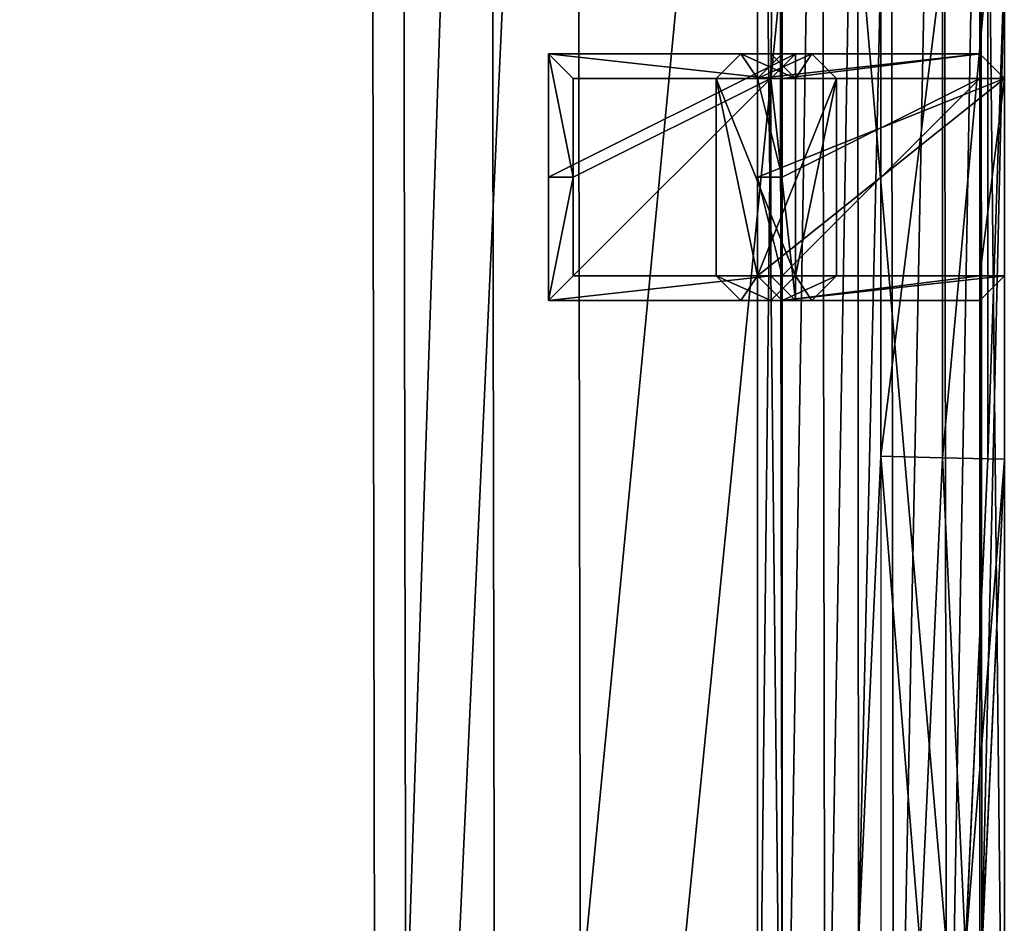
# Model space of a CAD drawing. Units: millimetres. Extents: x -167 to 167, y -1670 to 1670.
# Drawn here: x 48 to 167, y -1328 to -1218 of the extents above; entities that cross this region are included whole.
import ezdxf

# ---------------------------------------------------------------- set-up
doc = ezdxf.new("R2010")
doc.units = ezdxf.units.MM
doc.layers.get('0').update_dxf_attribs({"true_color": 0xffffff})
doc.layers.add('czarny', color=7, linetype='Continuous', true_color=0xffffff)

# ---------------------------------------------------------------- blocks, each defined once
blk = doc.blocks.new('Group#389')
at = {"color": 1, "true_color": 0xff0000}
for p, q in [((0, 11.62), (3, 14.62)), ((0, 11.62, -3), (3, 14.62, -3)), ((3, 14.62), (27, 14.62)), ((3, 14.62), (3, 9.62, 155)), ((3, 14.62, -3), (27, 14.62, -3)), ((3, 14.62), (3, 14.62, -3)), ((27, 9.62, 155), (27, 14.62)), ((30, 11.62), (27, 14.62)), ((30, 11.62, -3), (27, 14.62, -3)), ((27, 14.62), (27, 14.62, -3)), ((0, 6.62, 155), (0, 11.62)), ((0, 11.62, -3), (0, 8, -3)), ((0, 11.62), (0, 11.62, -3)), ((30, 6.62, 155), (30, 11.62)), ((30, 11.62, -3), (30, 8, -3)), ((30, 11.62), (30, 11.62, -3)), ((3, 9.62, 155), (0, 6.62, 155)), ((3, 9.62, 158), (0, 6.62, 158)), ((3, 9.62, 155), (27, 9.62, 155)), ((3, 9.62, 158), (27, 9.62, 158)), ((3, 9.62, 155), (3, 9.62, 158)), ((27, 9.62, 155), (30, 6.62, 155)), ((27, 9.62, 158), (30, 6.62, 158)), ((27, 9.62, 155), (27, 9.62, 158)), ((0, 8), (0, 3, 155)), ((3, 5), (0, 8)), ((3, 5, -3), (0, 8, -3)), ((0, 8), (0, 8, -3)), ((27, 5), (30, 8)), ((27, 5, -3), (30, 8, -3)), ((30, 8), (30, 3, 155)), ((30, 8), (30, 8, -3)), ((0, 6.62, 158), (0, 3, 158)), ((0, 6.62, 155), (0, 6.62, 158)), ((30, 6.62, 158), (30, 3, 158)), ((30, 6.62, 155), (30, 6.62, 158)), ((3, 5), (3, 0, 155)), ((3, 5), (27, 5)), ((3, 5, -3), (27, 5, -3)), ((3, 5), (3, 5, -3)), ((27, 0, 155), (27, 5)), ((27, 5), (27, 5, -3)), ((0, 3, 155), (3, 0, 155)), ((0, 3, 158), (3, 0, 158)), ((0, 3, 155), (0, 3, 158)), ((30, 3, 155), (27, 0, 155)), ((30, 3, 158), (27, 0, 158)), ((30, 3, 155), (30, 3, 158)), ((3, 0, 155), (27, 0, 155)), ((3, 0, 158), (27, 0, 158)), ((3, 0, 155), (3, 0, 158)), ((27, 0, 155), (27, 0, 158))]:
    blk.add_line(p, q, dxfattribs=at)
mesh = blk.add_polyface(dxfattribs=at)
corners = [(3, 9.62, 155), (0, 11.62), (0, 6.62, 155), (3, 14.62)]
mesh.append_faces([[corners[k] for k in face] for face in [(0, 1, 2), (1, 0, 3)]], dxfattribs={"vtx0": -1, "color": 1})
mesh = blk.add_polyface(dxfattribs=at)
corners = [(3, 14.62, -3), (0, 8, -3), (0, 11.62, -3), (3, 5, -3), (27, 14.62, -3), (27, 5, -3), (30, 11.62, -3), (30, 8, -3)]
mesh.append_faces([[corners[k] for k in face] for face in [(0, 1, 2), (5, 6, 7)]], dxfattribs={"vtx0": -1, "color": 1})
mesh.append_faces([[corners[k] for k in face] for face in [(1, 0, 3), (3, 4, 5)]], dxfattribs={"vtx0": -1, "vtx1": -1, "color": 1})
mesh.append_faces([[corners[k] for k in face] for face in [(3, 0, 4), (5, 4, 6)]], dxfattribs={"vtx0": -1, "vtx2": -1, "color": 1})
mesh = blk.add_polyface(dxfattribs=at)
corners = [(3, 14.62), (0, 11.62, -3), (0, 11.62), (3, 14.62, -3)]
mesh.append_faces([[corners[k] for k in face] for face in [(0, 1, 2), (1, 0, 3)]], dxfattribs={"vtx0": -1, "color": 1})
mesh = blk.add_polyface(dxfattribs=at)
corners = [(3, 9.62, 155), (27, 14.62), (3, 14.62), (27, 9.62, 155)]
mesh.append_faces([[corners[k] for k in face] for face in [(0, 1, 2), (1, 0, 3)]], dxfattribs={"vtx0": -1, "color": 1})
mesh = blk.add_polyface(dxfattribs=at)
corners = [(3, 14.62), (27, 14.62, -3), (3, 14.62, -3), (27, 14.62)]
mesh.append_faces([[corners[k] for k in face] for face in [(0, 1, 2), (1, 0, 3)]], dxfattribs={"vtx0": -1, "color": 1})
mesh = blk.add_polyface(dxfattribs=at)
corners = [(30, 11.62), (27, 9.62, 155), (30, 6.62, 155), (27, 14.62)]
mesh.append_faces([[corners[k] for k in face] for face in [(0, 1, 2), (1, 0, 3)]], dxfattribs={"vtx0": -1, "color": 1})
mesh = blk.add_polyface(dxfattribs=at)
corners = [(27, 14.62, -3), (30, 11.62), (30, 11.62, -3), (27, 14.62)]
mesh.append_faces([[corners[k] for k in face] for face in [(0, 1, 2), (1, 0, 3)]], dxfattribs={"vtx0": -1, "color": 1})
mesh = blk.add_polyface(dxfattribs=at)
corners = [(0, 6.62, 158), (0, 3, 155), (0, 3, 158), (0, 6.62, 155), (0, 8), (0, 11.62), (0, 8, -3), (0, 11.62, -3)]
mesh.append_faces([[corners[k] for k in face] for face in [(0, 1, 2), (6, 5, 7)]], dxfattribs={"vtx0": -1, "color": 1})
mesh.append_faces([[corners[k] for k in face] for face in [(1, 3, 4), (4, 5, 6)]], dxfattribs={"vtx0": -1, "vtx1": -1, "color": 1})
mesh.append_faces([[corners[k] for k in face] for face in [(1, 0, 3), (4, 3, 5)]], dxfattribs={"vtx0": -1, "vtx2": -1, "color": 1})
mesh = blk.add_polyface(dxfattribs=at)
corners = [(30, 11.62, -3), (30, 8), (30, 8, -3), (30, 3, 158), (30, 3, 155), (30, 6.62, 155), (30, 11.62), (30, 6.62, 158)]
mesh.append_faces([[corners[k] for k in face] for face in [(0, 1, 2), (1, 3, 4)]], dxfattribs={"vtx0": -1, "color": 1})
mesh.append_faces([[corners[k] for k in face] for face in [(5, 1, 6), (6, 1, 0)]], dxfattribs={"vtx0": -1, "vtx1": -1, "color": 1})
mesh.append_faces([[corners[k] for k in face] for face in [(3, 1, 5)]], dxfattribs={"vtx0": -1, "vtx1": -1, "vtx2": -1, "color": 1})
mesh.append_faces([[corners[k] for k in face] for face in [(7, 3, 5)]], dxfattribs={"vtx1": -1, "color": 1})
mesh = blk.add_polyface(dxfattribs=at)
corners = [(3, 0, 158), (0, 6.62, 158), (0, 3, 158), (3, 9.62, 158), (27, 0, 158), (27, 9.62, 158), (30, 3, 158), (30, 6.62, 158)]
mesh.append_faces([[corners[k] for k in face] for face in [(0, 1, 2), (5, 6, 7)]], dxfattribs={"vtx0": -1, "color": 1})
mesh.append_faces([[corners[k] for k in face] for face in [(1, 0, 3), (3, 4, 5)]], dxfattribs={"vtx0": -1, "vtx1": -1, "color": 1})
mesh.append_faces([[corners[k] for k in face] for face in [(3, 0, 4), (5, 4, 6)]], dxfattribs={"vtx0": -1, "vtx2": -1, "color": 1})
mesh = blk.add_polyface(dxfattribs=at)
corners = [(3, 9.62, 158), (0, 6.62, 155), (0, 6.62, 158), (3, 9.62, 155)]
mesh.append_faces([[corners[k] for k in face] for face in [(0, 1, 2), (1, 0, 3)]], dxfattribs={"vtx0": -1, "color": 1})
mesh = blk.add_polyface(dxfattribs=at)
corners = [(3, 9.62, 158), (27, 9.62, 155), (3, 9.62, 155), (27, 9.62, 158)]
mesh.append_faces([[corners[k] for k in face] for face in [(0, 1, 2), (1, 0, 3)]], dxfattribs={"vtx0": -1, "color": 1})
mesh = blk.add_polyface(dxfattribs=at)
corners = [(27, 9.62, 155), (30, 6.62, 158), (30, 6.62, 155), (27, 9.62, 158)]
mesh.append_faces([[corners[k] for k in face] for face in [(0, 1, 2), (1, 0, 3)]], dxfattribs={"vtx0": -1, "color": 1})
mesh = blk.add_polyface(dxfattribs=at)
corners = [(0, 3, 155), (3, 5), (3, 0, 155), (0, 8)]
mesh.append_faces([[corners[k] for k in face] for face in [(0, 1, 2), (1, 0, 3)]], dxfattribs={"vtx0": -1, "color": 1})
mesh = blk.add_polyface(dxfattribs=at)
corners = [(0, 8), (3, 5, -3), (3, 5), (0, 8, -3)]
mesh.append_faces([[corners[k] for k in face] for face in [(0, 1, 2), (1, 0, 3)]], dxfattribs={"vtx0": -1, "color": 1})
mesh = blk.add_polyface(dxfattribs=at)
corners = [(27, 5), (30, 3, 155), (27, 0, 155), (30, 8)]
mesh.append_faces([[corners[k] for k in face] for face in [(0, 1, 2), (1, 0, 3)]], dxfattribs={"vtx0": -1, "color": 1})
mesh = blk.add_polyface(dxfattribs=at)
corners = [(30, 8, -3), (27, 5), (27, 5, -3), (30, 8)]
mesh.append_faces([[corners[k] for k in face] for face in [(0, 1, 2), (1, 0, 3)]], dxfattribs={"vtx0": -1, "color": 1})
mesh = blk.add_polyface(dxfattribs=at)
corners = [(27, 0, 155), (3, 5), (27, 5), (3, 0, 155)]
mesh.append_faces([[corners[k] for k in face] for face in [(0, 1, 2), (1, 0, 3)]], dxfattribs={"vtx0": -1, "color": 1})
mesh = blk.add_polyface(dxfattribs=at)
corners = [(27, 5), (3, 5, -3), (27, 5, -3), (3, 5)]
mesh.append_faces([[corners[k] for k in face] for face in [(0, 1, 2), (1, 0, 3)]], dxfattribs={"vtx0": -1, "color": 1})
mesh = blk.add_polyface(dxfattribs=at)
corners = [(0, 3, 158), (3, 0, 155), (3, 0, 158), (0, 3, 155)]
mesh.append_faces([[corners[k] for k in face] for face in [(0, 1, 2), (1, 0, 3)]], dxfattribs={"vtx0": -1, "color": 1})
mesh = blk.add_polyface(dxfattribs=at)
corners = [(30, 3, 155), (27, 0, 158), (27, 0, 155), (30, 3, 158)]
mesh.append_faces([[corners[k] for k in face] for face in [(0, 1, 2), (1, 0, 3)]], dxfattribs={"vtx0": -1, "color": 1})
mesh = blk.add_polyface(dxfattribs=at)
corners = [(27, 0, 158), (3, 0, 155), (27, 0, 155), (3, 0, 158)]
mesh.append_faces([[corners[k] for k in face] for face in [(0, 1, 2), (1, 0, 3)]], dxfattribs={"vtx0": -1, "color": 1})
blk = doc.blocks.new('Group#390')
at = {"color": 1, "true_color": 0xff0000}
for p, q in [((0, 30), (0, 0)), ((15, 30), (0, 30)), ((0, 30), (0, 30, 2)), ((0, 0, 2), (0, 30, 2)), ((0, 30, 2), (15, 30, 2)), ((3, 27, 5), (0, 30, 2)), ((30, 30), (15, 30)), ((15, 30), (15, 30, 2)), ((30, 30, 2), (15, 30, 2)), ((15, 30, 2), (15, 27, 5)), ((27, 27, 5), (30, 30, 2)), ((30, 0), (30, 30)), ((30, 30), (30, 30, 2)), ((30, 30, 2), (30, 0, 2)), ((3, 27, 5), (3, 3, 5)), ((15, 27, 5), (3, 27, 5)), ((27, 27, 5), (15, 27, 5)), ((27, 3, 5), (27, 27, 5)), ((3, 3, 5), (0, 0, 2)), ((3, 3, 5), (27, 3, 5)), ((27, 3, 5), (30, 0, 2)), ((0, 0), (30, 0)), ((0, 0), (0, 0, 2)), ((30, 0, 2), (0, 0, 2)), ((30, 0), (30, 0, 2))]:
    blk.add_line(p, q, dxfattribs=at)
mesh = blk.add_polyface(dxfattribs=at)
corners = [(0, 30), (30, 0), (0, 0), (15, 30), (30, 30)]
mesh.append_faces([[corners[k] for k in face] for face in [(0, 1, 2), (1, 3, 4)]], dxfattribs={"vtx0": -1, "color": 1})
mesh.append_faces([[corners[k] for k in face] for face in [(1, 0, 3)]], dxfattribs={"vtx0": -1, "vtx2": -1, "color": 1})
mesh = blk.add_polyface(dxfattribs=at)
corners = [(0, 30), (15, 30, 2), (15, 30), (0, 30, 2)]
mesh.append_faces([[corners[k] for k in face] for face in [(0, 1, 2), (1, 0, 3)]], dxfattribs={"vtx0": -1, "color": 1})
mesh = blk.add_polyface(dxfattribs=at)
corners = [(0, 30, 2), (0, 0), (0, 0, 2), (0, 30)]
mesh.append_faces([[corners[k] for k in face] for face in [(0, 1, 2), (1, 0, 3)]], dxfattribs={"vtx0": -1, "color": 1})
mesh = blk.add_polyface(dxfattribs=at)
corners = [(3, 3, 5), (0, 30, 2), (0, 0, 2), (3, 27, 5)]
mesh.append_faces([[corners[k] for k in face] for face in [(0, 1, 2), (1, 0, 3)]], dxfattribs={"vtx0": -1, "color": 1})
mesh = blk.add_polyface(dxfattribs=at)
corners = [(0, 30, 2), (15, 27, 5), (15, 30, 2), (3, 27, 5)]
mesh.append_faces([[corners[k] for k in face] for face in [(0, 1, 2), (1, 0, 3)]], dxfattribs={"vtx0": -1, "color": 1})
mesh = blk.add_polyface(dxfattribs=at)
corners = [(15, 30, 2), (30, 30), (15, 30), (30, 30, 2)]
mesh.append_faces([[corners[k] for k in face] for face in [(0, 1, 2), (1, 0, 3)]], dxfattribs={"vtx0": -1, "color": 1})
mesh = blk.add_polyface(dxfattribs=at)
corners = [(15, 27, 5), (30, 30, 2), (15, 30, 2), (27, 27, 5)]
mesh.append_faces([[corners[k] for k in face] for face in [(0, 1, 2), (1, 0, 3)]], dxfattribs={"vtx0": -1, "color": 1})
mesh = blk.add_polyface(dxfattribs=at)
corners = [(30, 30, 2), (27, 3, 5), (30, 0, 2), (27, 27, 5)]
mesh.append_faces([[corners[k] for k in face] for face in [(0, 1, 2), (1, 0, 3)]], dxfattribs={"vtx0": -1, "color": 1})
mesh = blk.add_polyface(dxfattribs=at)
corners = [(30, 30), (30, 0, 2), (30, 0), (30, 30, 2)]
mesh.append_faces([[corners[k] for k in face] for face in [(0, 1, 2), (1, 0, 3)]], dxfattribs={"vtx0": -1, "color": 1})
mesh = blk.add_polyface(dxfattribs=at)
corners = [(27, 3, 5), (3, 27, 5), (3, 3, 5), (15, 27, 5), (27, 27, 5)]
mesh.append_faces([[corners[k] for k in face] for face in [(0, 1, 2), (3, 0, 4)]], dxfattribs={"vtx0": -1, "color": 1})
mesh.append_faces([[corners[k] for k in face] for face in [(1, 0, 3)]], dxfattribs={"vtx0": -1, "vtx1": -1, "color": 1})
mesh = blk.add_polyface(dxfattribs=at)
corners = [(27, 3, 5), (0, 0, 2), (30, 0, 2), (3, 3, 5)]
mesh.append_faces([[corners[k] for k in face] for face in [(0, 1, 2), (1, 0, 3)]], dxfattribs={"vtx0": -1, "color": 1})
mesh = blk.add_polyface(dxfattribs=at)
corners = [(30, 0, 2), (0, 0), (30, 0), (0, 0, 2)]
mesh.append_faces([[corners[k] for k in face] for face in [(0, 1, 2), (1, 0, 3)]], dxfattribs={"vtx0": -1, "color": 1})
blk = doc.blocks.new('Group#388')
at = {"color": 1, "true_color": 0xff0000}
for p, q in [((3, 30, 5), (0, 27, 5)), ((0, 27, 3), (3, 30, 3)), ((15, 30, 5), (3, 30, 5)), ((3, 30, 3), (3, 30, 5)), ((3, 30, 3), (15, 30, 3)), ((3, 30, 3), (3, 27)), ((15, 30, 3), (15, 30, 5)), ((15, 30, 3), (15, 27)), ((27, 30, 5), (15, 30, 5)), ((27, 30, 3), (15, 30, 3)), ((27, 30, 3), (27, 30, 5)), ((27, 30, 5), (30, 27, 5)), ((30, 27, 3), (27, 30, 3)), ((27, 30, 3), (27, 27)), ((0, 27, 3), (0, 27, 5)), ((0, 27, 5), (0, 3, 5)), ((0, 27, 3), (0, 3, 3)), ((0, 27, 3), (3, 27)), ((3, 27), (3, 3)), ((15, 27), (3, 27)), ((27, 27), (15, 27)), ((27, 3), (27, 27)), ((30, 27, 3), (27, 27)), ((30, 27, 3), (30, 27, 5)), ((30, 3, 5), (30, 27, 5)), ((30, 3, 3), (30, 27, 3)), ((0, 3, 3), (0, 3, 5)), ((3, 0, 3), (0, 3, 3)), ((0, 3, 5), (3, 0, 5)), ((0, 3, 3), (3, 3)), ((3, 3), (27, 3)), ((3, 0, 3), (3, 3)), ((27, 0, 5), (30, 3, 5)), ((30, 3, 3), (27, 0, 3)), ((30, 3, 3), (27, 3)), ((27, 3), (27, 0, 3)), ((30, 3, 5), (30, 3, 3)), ((3, 0, 3), (3, 0, 5)), ((3, 0, 5), (27, 0, 5)), ((3, 0, 3), (27, 0, 3)), ((27, 0, 3), (27, 0, 5))]:
    blk.add_line(p, q, dxfattribs=at)
mesh = blk.add_polyface(dxfattribs=at)
corners = [(3, 30, 5), (0, 27, 3), (0, 27, 5), (3, 30, 3)]
mesh.append_faces([[corners[k] for k in face] for face in [(0, 1, 2), (1, 0, 3)]], dxfattribs={"vtx0": -1, "color": 1})
mesh = blk.add_polyface(dxfattribs=at)
corners = [(3, 0, 5), (0, 27, 5), (0, 3, 5), (3, 30, 5), (27, 0, 5), (15, 30, 5), (27, 30, 5), (30, 3, 5), (30, 27, 5)]
mesh.append_faces([[corners[k] for k in face] for face in [(0, 1, 2), (6, 7, 8)]], dxfattribs={"vtx0": -1, "color": 1})
mesh.append_faces([[corners[k] for k in face] for face in [(1, 0, 3), (3, 4, 5), (5, 4, 6)]], dxfattribs={"vtx0": -1, "vtx1": -1, "color": 1})
mesh.append_faces([[corners[k] for k in face] for face in [(3, 0, 4), (6, 4, 7)]], dxfattribs={"vtx0": -1, "vtx2": -1, "color": 1})
mesh = blk.add_polyface(dxfattribs=at)
corners = [(3, 30, 3), (3, 27), (0, 27, 3)]
mesh.append_faces([[corners[k] for k in face] for face in [(0, 1, 2)]], dxfattribs={"color": 1})
mesh = blk.add_polyface(dxfattribs=at)
corners = [(3, 30, 3), (15, 30, 5), (15, 30, 3), (3, 30, 5)]
mesh.append_faces([[corners[k] for k in face] for face in [(0, 1, 2), (1, 0, 3)]], dxfattribs={"vtx0": -1, "color": 1})
mesh = blk.add_polyface(dxfattribs=at)
corners = [(3, 27), (15, 30, 3), (15, 27), (3, 30, 3)]
mesh.append_faces([[corners[k] for k in face] for face in [(0, 1, 2), (1, 0, 3)]], dxfattribs={"vtx0": -1, "color": 1})
mesh = blk.add_polyface(dxfattribs=at)
corners = [(15, 30, 5), (27, 30, 3), (15, 30, 3), (27, 30, 5)]
mesh.append_faces([[corners[k] for k in face] for face in [(0, 1, 2), (1, 0, 3)]], dxfattribs={"vtx0": -1, "color": 1})
mesh = blk.add_polyface(dxfattribs=at)
corners = [(27, 30, 3), (15, 27), (15, 30, 3), (27, 27)]
mesh.append_faces([[corners[k] for k in face] for face in [(0, 1, 2), (1, 0, 3)]], dxfattribs={"vtx0": -1, "color": 1})
mesh = blk.add_polyface(dxfattribs=at)
corners = [(27, 30, 3), (30, 27, 5), (30, 27, 3), (27, 30, 5)]
mesh.append_faces([[corners[k] for k in face] for face in [(0, 1, 2), (1, 0, 3)]], dxfattribs={"vtx0": -1, "color": 1})
mesh = blk.add_polyface(dxfattribs=at)
corners = [(30, 27, 3), (27, 27), (27, 30, 3)]
mesh.append_faces([[corners[k] for k in face] for face in [(0, 1, 2)]], dxfattribs={"color": 1})
mesh = blk.add_polyface(dxfattribs=at)
corners = [(0, 27, 5), (0, 3, 3), (0, 3, 5), (0, 27, 3)]
mesh.append_faces([[corners[k] for k in face] for face in [(0, 1, 2), (1, 0, 3)]], dxfattribs={"vtx0": -1, "color": 1})
mesh = blk.add_polyface(dxfattribs=at)
corners = [(0, 27, 3), (3, 3), (0, 3, 3), (3, 27)]
mesh.append_faces([[corners[k] for k in face] for face in [(0, 1, 2), (1, 0, 3)]], dxfattribs={"vtx0": -1, "color": 1})
mesh = blk.add_polyface(dxfattribs=at)
corners = [(3, 27), (27, 3), (3, 3), (15, 27), (27, 27)]
mesh.append_faces([[corners[k] for k in face] for face in [(0, 1, 2), (1, 3, 4)]], dxfattribs={"vtx0": -1, "color": 1})
mesh.append_faces([[corners[k] for k in face] for face in [(1, 0, 3)]], dxfattribs={"vtx0": -1, "vtx2": -1, "color": 1})
mesh = blk.add_polyface(dxfattribs=at)
corners = [(27, 27), (30, 3, 3), (27, 3), (30, 27, 3)]
mesh.append_faces([[corners[k] for k in face] for face in [(0, 1, 2), (1, 0, 3)]], dxfattribs={"vtx0": -1, "color": 1})
mesh = blk.add_polyface(dxfattribs=at)
corners = [(30, 27, 3), (30, 3, 5), (30, 3, 3), (30, 27, 5)]
mesh.append_faces([[corners[k] for k in face] for face in [(0, 1, 2), (1, 0, 3)]], dxfattribs={"vtx0": -1, "color": 1})
mesh = blk.add_polyface(dxfattribs=at)
corners = [(0, 3, 5), (3, 0, 3), (3, 0, 5), (0, 3, 3)]
mesh.append_faces([[corners[k] for k in face] for face in [(0, 1, 2), (1, 0, 3)]], dxfattribs={"vtx0": -1, "color": 1})
mesh = blk.add_polyface(dxfattribs=at)
corners = [(0, 3, 3), (3, 3), (3, 0, 3)]
mesh.append_faces([[corners[k] for k in face] for face in [(0, 1, 2)]], dxfattribs={"color": 1})
mesh = blk.add_polyface(dxfattribs=at)
corners = [(27, 0, 3), (3, 3), (27, 3), (3, 0, 3)]
mesh.append_faces([[corners[k] for k in face] for face in [(0, 1, 2), (1, 0, 3)]], dxfattribs={"vtx0": -1, "color": 1})
mesh = blk.add_polyface(dxfattribs=at)
corners = [(30, 3, 3), (27, 0, 5), (27, 0, 3), (30, 3, 5)]
mesh.append_faces([[corners[k] for k in face] for face in [(0, 1, 2), (1, 0, 3)]], dxfattribs={"vtx0": -1, "color": 1})
mesh = blk.add_polyface(dxfattribs=at)
corners = [(30, 3, 3), (27, 0, 3), (27, 3)]
mesh.append_faces([[corners[k] for k in face] for face in [(0, 1, 2)]], dxfattribs={"color": 1})
mesh = blk.add_polyface(dxfattribs=at)
corners = [(27, 0, 5), (3, 0, 3), (27, 0, 3), (3, 0, 5)]
mesh.append_faces([[corners[k] for k in face] for face in [(0, 1, 2), (1, 0, 3)]], dxfattribs={"vtx0": -1, "color": 1})
blk = doc.blocks.new('Component#1')
for name, p in [('Group#390', (0, 25.38)), ('Group#389', (0, 20.38, 5)), ('Group#388', (0, 0, 160))]:
    blk.add_blockref(name, p)
blk = doc.blocks.new('Group#387')
for p, q in [((314.84, -34.22, 22.5), (314.84, 26.39, 22.5)), ((316.85, -34.27, 15), (316.85, 26.43, 15)), ((301.85, 26.08, 30), (301.85, -33.92, 30)), ((309.35, -34.1, 27.99), (309.35, 26.26, 27.99)), ((301.85, -33.92, 30), (299.14, -92.91, 30)), ((309.35, -34.1, 27.99), (301.85, -33.92, 30)), ((306.63, -93.41, 27.99), (309.35, -34.1, 27.99)), ((309.35, -34.1, 27.99), (314.84, -34.22, 22.5)), ((312.11, -93.77, 22.5), (314.84, -34.22, 22.5)), ((314.11, -93.91, 15), (316.85, -34.27, 15)), ((314.84, -34.22, 22.5), (316.85, -34.27, 15))]:
    blk.add_line(p, q)
at = {"color": 18, "true_color": 0x000000}
blk.add_line((316.85, -34.27), (314.11, -93.91), dxfattribs=at)
at = {"layer": 'czarny', "color": 18, "true_color": 0x000000}
for p, q in [((316.85, 26.43), (316.85, -34.27)), ((316.85, -34.27), (316.85, -34.27, 15))]:
    blk.add_line(p, q, dxfattribs=at)
at = {"color": 18, "true_color": 0x000000}
mesh = blk.add_polyface(dxfattribs=at)
corners = [(2.73, 89.99), (0, -30.35), (0, 30.35), (2.87, -91.94), (6.97, 138.58), (7.45, -143.01), (13.39, 156.56), (13.93, -160.97), (51.3, 214.41), (52.04, -218.69), (72.49, 225.88), (73.26, -230.08), (243.59, 226.17), (244.36, -229.79), (264.81, 214.77), (265.54, -218.33), (302.92, 157.05), (303.46, -160.48), (309.4, 139.09), (309.88, -142.5), (313.98, 88.02), (314.11, -93.91), (316.85, 26.43), (316.85, -34.27)]
mesh.append_faces([[corners[k] for k in face] for face in [(0, 1, 2), (21, 22, 23)]], dxfattribs={"vtx0": -1, "color": 18})
mesh.append_faces([[corners[k] for k in face] for face in [(1, 0, 3), (3, 4, 5), (5, 6, 7), (7, 8, 9), (9, 10, 11), (11, 12, 13), (13, 14, 15), (15, 16, 17), (17, 18, 19), (19, 20, 21)]], dxfattribs={"vtx0": -1, "vtx1": -1, "color": 18})
mesh.append_faces([[corners[k] for k in face] for face in [(3, 0, 4), (5, 4, 6), (7, 6, 8), (9, 8, 10), (11, 10, 12), (13, 12, 14), (15, 14, 16), (17, 16, 18), (19, 18, 20), (21, 20, 22)]], dxfattribs={"vtx0": -1, "vtx2": -1, "color": 18})
mesh = blk.add_polyface(dxfattribs=at)
corners = [(15, -30, 30), (17.7, 88.99, 30), (15, 30.01, 30), (17.84, -90.92, 30), (21.74, 135.35, 30), (22.21, -139.74, 30), (26.91, 149.84, 30), (27.43, -154.2, 30), (61.77, 203.02, 30), (62.47, -207.26, 30), (76.3, 210.88, 30), (77.02, -215.08, 30), (239.82, 211.16, 30), (240.55, -214.8, 30), (254.38, 203.34, 30), (255.07, -206.94, 30), (289.42, 150.28, 30), (289.93, -153.75, 30), (294.63, 135.82, 30), (295.1, -139.27, 30), (299.01, 87, 30), (299.14, -92.91, 30), (301.85, 26.08, 30), (301.85, -33.92, 30)]
mesh.append_faces([[corners[k] for k in face] for face in [(0, 1, 2), (22, 21, 23)]], dxfattribs={"vtx0": -1, "color": 18})
mesh.append_faces([[corners[k] for k in face] for face in [(1, 3, 4), (4, 5, 6), (6, 7, 8), (8, 9, 10), (10, 11, 12), (12, 13, 14), (14, 15, 16), (16, 17, 18), (18, 19, 20), (20, 21, 22)]], dxfattribs={"vtx0": -1, "vtx1": -1, "color": 18})
mesh.append_faces([[corners[k] for k in face] for face in [(1, 0, 3), (4, 3, 5), (6, 5, 7), (8, 7, 9), (10, 9, 11), (12, 11, 13), (14, 13, 15), (16, 15, 17), (18, 17, 19), (20, 19, 21)]], dxfattribs={"vtx0": -1, "vtx2": -1, "color": 18})
mesh = blk.add_polyface(dxfattribs=at)
corners = [(314.84, 26.39, 22.5), (309.35, -34.1, 27.99), (314.84, -34.22, 22.5), (309.35, 26.26, 27.99)]
mesh.append_faces([[corners[k] for k in face] for face in [(0, 1, 2), (1, 0, 3)]], dxfattribs={"vtx0": -1, "color": 18})
mesh = blk.add_polyface(dxfattribs=at)
corners = [(316.85, 26.43, 15), (314.84, -34.22, 22.5), (316.85, -34.27, 15), (314.84, 26.39, 22.5)]
mesh.append_faces([[corners[k] for k in face] for face in [(0, 1, 2), (1, 0, 3)]], dxfattribs={"vtx0": -1, "color": 18})
mesh = blk.add_polyface(dxfattribs=at)
corners = [(316.85, 26.43), (316.85, -34.27, 15), (316.85, -34.27), (316.85, 26.43, 15)]
mesh.append_faces([[corners[k] for k in face] for face in [(0, 1, 2), (1, 0, 3)]], dxfattribs={"vtx0": -1, "color": 18})
mesh = blk.add_polyface(dxfattribs=at)
corners = [(301.85, -33.92, 30), (309.35, 26.26, 27.99), (301.85, 26.08, 30), (309.35, -34.1, 27.99)]
mesh.append_faces([[corners[k] for k in face] for face in [(0, 1, 2), (1, 0, 3)]], dxfattribs={"vtx0": -1, "color": 18})
mesh = blk.add_polyface(dxfattribs=at)
corners = [(306.63, -93.41, 27.99), (301.85, -33.92, 30), (299.14, -92.91, 30), (309.35, -34.1, 27.99)]
mesh.append_faces([[corners[k] for k in face] for face in [(0, 1, 2), (1, 0, 3)]], dxfattribs={"vtx0": -1, "color": 18})
mesh = blk.add_polyface(dxfattribs=at)
corners = [(312.11, -93.77, 22.5), (309.35, -34.1, 27.99), (306.63, -93.41, 27.99), (314.84, -34.22, 22.5)]
mesh.append_faces([[corners[k] for k in face] for face in [(0, 1, 2), (1, 0, 3)]], dxfattribs={"vtx0": -1, "color": 18})
mesh = blk.add_polyface(dxfattribs=at)
corners = [(316.85, -34.27, 15), (312.11, -93.77, 22.5), (314.11, -93.91, 15), (314.84, -34.22, 22.5)]
mesh.append_faces([[corners[k] for k in face] for face in [(0, 1, 2), (1, 0, 3)]], dxfattribs={"vtx0": -1, "color": 18})
mesh = blk.add_polyface(dxfattribs=at)
corners = [(316.85, -34.27), (314.11, -93.91, 15), (314.11, -93.91), (316.85, -34.27, 15)]
mesh.append_faces([[corners[k] for k in face] for face in [(0, 1, 2), (1, 0, 3)]], dxfattribs={"vtx0": -1, "color": 18})
blk = doc.blocks.new('Group#391')
at = {"color": 5, "true_color": 0x0000ff}
for p, q in [((64.02, 316.85, 3), (345.34, 316.85, 3)), ((345.34, 316.85, 27), (64.02, 316.85, 27)), ((64.21, 313.85), (345.14, 313.85)), ((64.21, 313.85, 30), (345.14, 313.85, 30)), ((65.79, 289.85, 30), (343.57, 289.85, 30)), ((65.79, 289.85), (343.57, 289.85)), ((65.98, 286.85, 3), (343.37, 286.85, 3)), ((65.98, 286.85, 27), (343.37, 286.85, 27))]:
    blk.add_line(p, q, dxfattribs=at)
mesh = blk.add_polyface(dxfattribs=at)
corners = [(64.21, 313.85, 30), (345.34, 316.85, 27), (64.02, 316.85, 27), (345.14, 313.85, 30)]
mesh.append_faces([[corners[k] for k in face] for face in [(0, 1, 2), (1, 0, 3)]], dxfattribs={"vtx0": -1, "color": 5})
mesh = blk.add_polyface(dxfattribs=at)
corners = [(64.21, 313.85), (345.34, 316.85, 3), (345.14, 313.85), (64.02, 316.85, 3)]
mesh.append_faces([[corners[k] for k in face] for face in [(0, 1, 2), (1, 0, 3)]], dxfattribs={"vtx0": -1, "color": 5})
mesh = blk.add_polyface(dxfattribs=at)
corners = [(64.02, 316.85, 3), (345.34, 316.85, 27), (345.34, 316.85, 3), (64.02, 316.85, 27)]
mesh.append_faces([[corners[k] for k in face] for face in [(0, 1, 2), (1, 0, 3)]], dxfattribs={"vtx0": -1, "color": 5})
mesh = blk.add_polyface(dxfattribs=at)
corners = [(5.01, 48.93, 30), (3, 252.63, 30), (3, 64.21, 30), (5.01, 267.92, 30), (11.22, 282.9, 30), (11.22, 33.95, 30), (21.09, 295.76, 30), (21.09, 21.09, 30), (27, 251.06, 30), (33.95, 305.63, 30), (27, 65.79, 30), (28.39, 261.65, 30), (32.18, 270.79, 30), (38.2, 278.64, 30), (48.93, 311.83, 30), (46.05, 284.67, 30), (55.19, 288.45, 30), (64.21, 313.85, 30), (65.79, 289.85, 30), (345.14, 313.85, 30), (343.57, 289.85, 30), (354.16, 288.45, 30), (360.43, 311.83, 30), (363.3, 284.67, 30), (375.41, 305.63, 30), (371.15, 278.64, 30), (377.17, 270.79, 30), (388.27, 295.76, 30), (380.96, 261.65, 30), (382.36, 251.06, 30), (33.95, 11.22, 30), (28.39, 55.19, 30), (32.18, 46.05, 30), (38.2, 38.2, 30), (48.93, 5.01, 30), (46.05, 32.18, 30), (55.19, 28.39, 30), (64.21, 3, 30), (65.79, 27, 30), (345.14, 3, 30), (343.57, 27, 30), (354.16, 28.39, 30), (360.43, 5.01, 30), (363.3, 32.18, 30), (375.41, 11.22, 30), (371.15, 38.2, 30), (377.17, 46.05, 30), (388.27, 21.09, 30), (380.96, 55.19, 30), (382.36, 65.79, 30), (382.36, 235.03, 30), (398.14, 282.9, 30), (398.14, 33.95, 30), (404.34, 48.93, 30), (404.34, 267.92, 30), (406.36, 64.21, 30), (406.36, 235.03, 30), (406.36, 252.63, 30)]
mesh.append_faces([[corners[k] for k in face] for face in [(0, 1, 2)]], dxfattribs={"vtx0": -1, "color": 5})
mesh.append_faces([[corners[k] for k in face] for face in [(1, 0, 3), (3, 0, 4), (4, 5, 6), (6, 8, 9), (8, 7, 10), (9, 13, 14), (14, 16, 17), (17, 18, 19), (19, 21, 22), (22, 23, 24), (24, 26, 27), (30, 10, 7), (10, 30, 31), (31, 30, 32), (32, 30, 33), (33, 34, 35), (35, 34, 36), (36, 37, 38), (38, 39, 40), (40, 39, 41), (41, 42, 43), (43, 44, 45), (45, 44, 46), (46, 47, 48), (48, 47, 49), (49, 47, 50), (50, 47, 29), (27, 47, 51), (51, 53, 54)]], dxfattribs={"vtx0": -1, "vtx1": -1, "color": 5})
mesh.append_faces([[corners[k] for k in face] for face in [(6, 7, 8), (29, 47, 27)]], dxfattribs={"vtx0": -1, "vtx1": -1, "vtx2": -1, "color": 5})
mesh.append_faces([[corners[k] for k in face] for face in [(4, 0, 5), (6, 5, 7), (9, 8, 11), (9, 11, 12), (9, 12, 13), (14, 13, 15), (14, 15, 16), (17, 16, 18), (19, 18, 20), (19, 20, 21), (22, 21, 23), (24, 23, 25), (24, 25, 26), (27, 26, 28), (27, 28, 29), (33, 30, 34), (36, 34, 37), (38, 37, 39), (41, 39, 42), (43, 42, 44), (46, 44, 47), (51, 47, 52), (51, 52, 53), (54, 53, 55), (54, 55, 56)]], dxfattribs={"vtx0": -1, "vtx2": -1, "color": 5})
mesh.append_faces([[corners[k] for k in face] for face in [(57, 54, 56)]], dxfattribs={"vtx1": -1, "color": 5})
mesh = blk.add_polyface(dxfattribs=at)
corners = [(382.36, 251.06), (382.36, 65.79), (382.36, 235.03), (406.36, 252.63), (406.36, 235.03), (404.34, 267.92), (3, 252.63), (5.01, 48.93), (3, 64.21), (5.01, 267.92), (11.22, 282.9), (11.22, 33.95), (21.09, 295.76), (21.09, 21.09), (27, 251.06), (33.95, 305.63), (27, 65.79), (28.39, 261.65), (32.18, 270.79), (38.2, 278.64), (48.93, 311.83), (46.05, 284.67), (55.19, 288.45), (64.21, 313.85), (65.79, 289.85), (345.14, 313.85), (343.57, 289.85), (354.16, 288.45), (360.43, 311.83), (363.3, 284.67), (375.41, 305.63), (371.15, 278.64), (377.17, 270.79), (388.27, 295.76), (380.96, 261.65), (388.27, 21.09), (398.14, 33.95), (398.14, 282.9), (404.34, 48.93), (406.36, 64.21), (33.95, 11.22), (28.39, 55.19), (32.18, 46.05), (38.2, 38.2), (48.93, 5.01), (46.05, 32.18), (55.19, 28.39), (64.21, 3), (65.79, 27), (345.14, 3), (343.57, 27), (354.16, 28.39), (360.43, 5.01), (363.3, 32.18), (375.41, 11.22), (371.15, 38.2), (377.17, 46.05), (380.96, 55.19)]
mesh.append_faces([[corners[k] for k in face] for face in [(0, 1, 2), (6, 7, 8)]], dxfattribs={"vtx0": -1, "color": 5})
mesh.append_faces([[corners[k] for k in face] for face in [(7, 10, 11), (11, 12, 13), (14, 15, 17), (17, 15, 18), (18, 15, 19), (19, 20, 21), (21, 20, 22), (22, 23, 24), (24, 25, 26), (26, 25, 27), (27, 28, 29), (29, 30, 31), (31, 30, 32), (32, 33, 34), (34, 33, 0), (35, 33, 36), (36, 37, 38), (38, 5, 39), (39, 5, 4), (40, 43, 44), (44, 46, 47), (47, 48, 49), (49, 51, 52), (52, 53, 54), (54, 56, 35)]], dxfattribs={"vtx0": -1, "vtx1": -1, "color": 5})
mesh.append_faces([[corners[k] for k in face] for face in [(13, 12, 14), (0, 33, 35), (35, 1, 0)]], dxfattribs={"vtx0": -1, "vtx1": -1, "vtx2": -1, "color": 5})
mesh.append_faces([[corners[k] for k in face] for face in [(7, 6, 9), (7, 9, 10), (11, 10, 12), (14, 12, 15), (13, 14, 16), (19, 15, 20), (22, 20, 23), (24, 23, 25), (27, 25, 28), (29, 28, 30), (32, 30, 33), (36, 33, 37), (38, 37, 5), (16, 40, 13), (40, 16, 41), (40, 41, 42), (40, 42, 43), (44, 43, 45), (44, 45, 46), (47, 46, 48), (49, 48, 50), (49, 50, 51), (52, 51, 53), (54, 53, 55), (54, 55, 56), (35, 56, 57), (35, 57, 1)]], dxfattribs={"vtx0": -1, "vtx2": -1, "color": 5})
mesh.append_faces([[corners[k] for k in face] for face in [(3, 4, 5)]], dxfattribs={"vtx1": -1, "color": 5})
mesh = blk.add_polyface(dxfattribs=at)
corners = [(65.98, 286.85, 27), (343.57, 289.85, 30), (65.79, 289.85, 30), (343.37, 286.85, 27)]
mesh.append_faces([[corners[k] for k in face] for face in [(0, 1, 2), (1, 0, 3)]], dxfattribs={"vtx0": -1, "color": 5})
mesh = blk.add_polyface(dxfattribs=at)
corners = [(343.37, 286.85, 3), (65.79, 289.85), (343.57, 289.85), (65.98, 286.85, 3)]
mesh.append_faces([[corners[k] for k in face] for face in [(0, 1, 2), (1, 0, 3)]], dxfattribs={"vtx0": -1, "color": 5})
mesh = blk.add_polyface(dxfattribs=at)
corners = [(343.37, 286.85, 15), (65.98, 286.85, 3), (343.37, 286.85, 3), (65.98, 286.85, 15), (343.37, 286.85, 27), (65.98, 286.85, 27)]
mesh.append_faces([[corners[k] for k in face] for face in [(0, 1, 2), (3, 4, 5)]], dxfattribs={"vtx0": -1, "color": 5})
mesh.append_faces([[corners[k] for k in face] for face in [(1, 0, 3)]], dxfattribs={"vtx0": -1, "vtx1": -1, "color": 5})
mesh.append_faces([[corners[k] for k in face] for face in [(3, 0, 4)]], dxfattribs={"vtx0": -1, "vtx2": -1, "color": 5})
blk = doc.blocks.new('Siedzonko cale')
blk.add_line((86.49, 316.85, 180), (365.84, 316.85, 180))
for name, p, rotation in [('Group#387', (226.17, 15, -30), 90.00000000000001), ('Component#1', (241.17, 331.85), 180.0000000000001)]:
    blk.add_blockref(name, p, dxfattribs=dict(rotation=rotation))
blk.add_blockref('Group#391', (21.49, 15, 165))
blk = doc.blocks.new('Component#5')
at = {"color": 7, "true_color": 0xffffff}
blk.add_blockref('Siedzonko cale', (135.73, -71.09, 30), dxfattribs=at)
blk = doc.blocks.new('Komponent#2')
at = {"rotation": 270.0000000000001}
blk.add_blockref('Component#5', (-28.03, 844.94, -1264.72), dxfattribs=at)
blk = doc.blocks.new('Komponent#7')
blk.add_blockref('Komponent#2', (0.94, -0.01))

msp = doc.modelspace()

# ---------------------------------------------------------------- block references
msp.add_blockref('Komponent#7', (-66.43, -1719.96, 1694.34))

doc.saveas('drawing.dxf')
